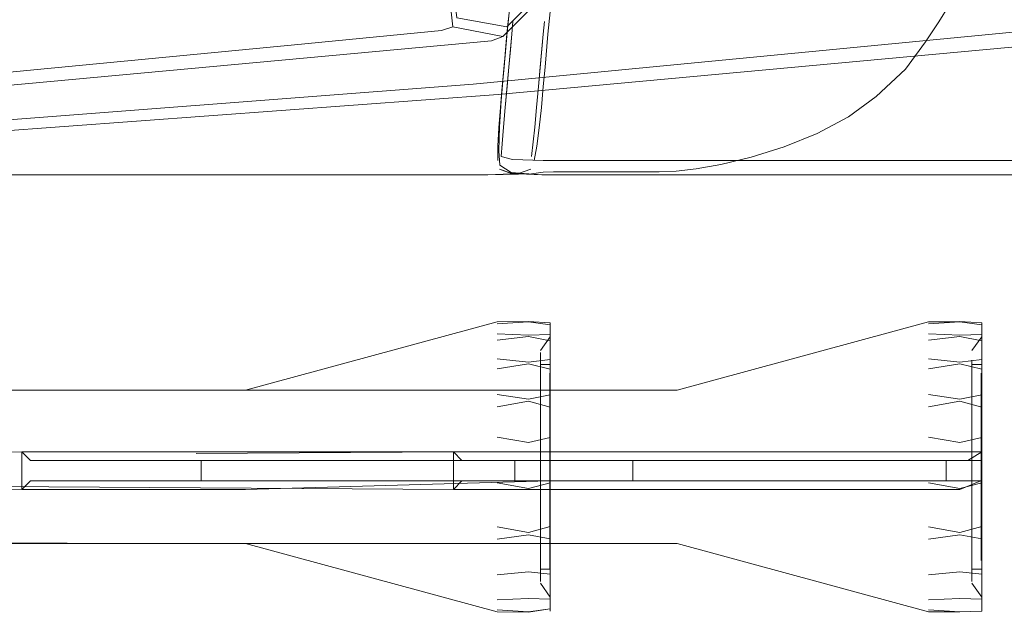
# Model space of a CAD drawing. Units: metres. Extents: x 2.61 to 11.88, y -7.27 to -0.51.
# Drawn here: x 4.11 to 4.2, y -6.94 to -6.88 of the extents above; entities that cross this region are included whole.
import ezdxf

# ---------------------------------------------------------------- set-up
doc = ezdxf.new("R2010")
doc.units = ezdxf.units.M
doc.header["$MEASUREMENT"] = 0

# ---------------------------------------------------------------- blocks, each defined once
blk = doc.blocks.new('9b5cfa45-717b-48b7-8ef8-8c7f5654f44c')
at = {"color": 253, "lineweight": 9, "true_color": 0x979fa5}
for points in [[(4.156028, -6.878573), (4.155912, -6.879805), (4.155627, -6.882985), (4.155778, -6.881288), (4.155912, -6.879805)], [(4.15546, -6.884855), (4.155627, -6.882985), (4.155278, -6.886862), (4.155111, -6.888778), (4.15499, -6.890379), (4.155111, -6.888778), (4.155278, -6.886862)]]:
    blk.add_lwpolyline(points, close=True, dxfattribs=at)
blk = doc.blocks.new('6eb7a2c5-3f7a-4317-a193-0f2d1da1f6ca')
at = {"color": 253, "lineweight": 9, "true_color": 0x979fa5}
blk.add_lwpolyline([(4.15499, -6.890379), (4.154897, -6.891584), (4.155998, -6.891878), (4.158927, -6.891975), (4.17356, -6.891975)], dxfattribs=at)
for points in [[(4.154811, -6.892313)], [(4.18435, -6.891975), (4.17356, -6.891975), (4.20419, -6.891975), (4.195139, -6.891975)]]:
    blk.add_lwpolyline(points, close=True, dxfattribs=at)
blk = doc.blocks.new('c48c2fbc-0b81-49fe-b1c3-e13b126890c4')
at = {"color": 18, "lineweight": 9, "true_color": 0x000000}
blk.add_line((4.209639, -6.893357), (4.184222, -6.893357), dxfattribs=at)
for points in [[(4.155745, -6.876895), (4.155566, -6.878573), (4.15545, -6.879805)], [(4.15545, -6.879805), (4.155566, -6.878573)], [(4.154816, -6.886862), (4.154998, -6.884855), (4.155165, -6.882985), (4.155315, -6.881289), (4.15545, -6.879805), (4.155315, -6.881289), (4.155165, -6.882985)], [(4.154998, -6.884855), (4.155165, -6.882985), (4.154998, -6.884855), (4.154816, -6.886862)], [(4.154575, -6.891975), (4.154565, -6.890594), (4.154658, -6.888832), (4.154816, -6.886862)], [(4.154658, -6.888832), (4.154565, -6.890594), (4.154575, -6.891975), (4.154565, -6.890594)], [(4.155861, -6.893204), (4.158799, -6.893357), (4.15586, -6.893215), (4.15473, -6.892804), (4.15586, -6.893219)], [(4.184222, -6.893357), (4.158799, -6.893357), (4.15586, -6.893219), (4.158799, -6.893357), (4.155861, -6.893204), (4.158799, -6.893357), (4.155863, -6.893183), (4.158799, -6.893357)]]:
    blk.add_lwpolyline(points, dxfattribs=at)
at = {"color": 253, "lineweight": 9, "true_color": 0x979fa5}
blk.add_lwpolyline([(4.154731, -6.89279)], dxfattribs=at)
blk = doc.blocks.new('baa9b476-0bce-400f-b0b7-9bfde581a534')
at = {"color": 18, "lineweight": 9, "true_color": 0x000000}
for points in [[(4.15545, -6.879805), (4.155315, -6.881289)], [(4.154874, -6.886187), (4.15497, -6.885102), (4.155115, -6.883482), (4.15497, -6.885102), (4.154874, -6.886186)]]:
    blk.add_lwpolyline(points, dxfattribs=at)
blk.add_lwpolyline([(4.155378, -6.880598)], close=True, dxfattribs=at)
blk = doc.blocks.new('74fcc219-f5b8-49c1-80d9-fcad16df0813')
at = {"color": 253, "lineweight": 9, "true_color": 0x979fa5}
blk.add_lwpolyline([(4.154763, -6.892429)], close=True, dxfattribs=at)
blk = doc.blocks.new('986e0136-33d5-4305-b377-a887a4584ed5')
at = {"color": 18, "lineweight": 9, "true_color": 0x000000}
blk.add_lwpolyline([(4.154763, -6.892429), (4.154659, -6.891037), (4.154732, -6.888717), (4.154967, -6.885229), (4.154832, -6.886876), (4.155115, -6.883482), (4.154967, -6.885229), (4.155305, -6.88139), (4.155115, -6.883482), (4.155262, -6.881866)], dxfattribs=at)
blk = doc.blocks.new('20a43fd6-ac0c-4306-b47f-83c950332c7f')
at = {"color": 18, "lineweight": 9, "true_color": 0x000000}
blk.add_lwpolyline([(4.154763, -6.892429), (4.155866, -6.893146), (4.158799, -6.893357), (4.155866, -6.893146), (4.158799, -6.893357), (4.155868, -6.893125)], dxfattribs=at)
blk = doc.blocks.new('55242960-80ba-4524-88d3-d0e25bf29753')
at = {"color": 18, "lineweight": 9, "true_color": 0x000000}
blk.add_lwpolyline([(4.155262, -6.881866), (4.155472, -6.879603), (4.155627, -6.878042), (4.155736, -6.876998)], dxfattribs=at)
blk = doc.blocks.new('b765ac48-e67b-4f37-a8ae-e30f5cfa86c6')
at = {"color": 253, "lineweight": 9, "true_color": 0x979fa5}
blk.add_lwpolyline([(4.15499, -6.890379), (4.154897, -6.891584), (4.155998, -6.891877), (4.158927, -6.891975), (4.17356, -6.891975)], dxfattribs=at)
blk = doc.blocks.new('f3cd18d1-c978-44ad-8cc8-28b124a484b8')
at = {"color": 253, "lineweight": 9, "true_color": 0x979fa5}
blk.add_lwpolyline([(4.201218, -6.923062), (4.199124, -6.923638), (4.196106, -6.923071)], dxfattribs=at)
blk = doc.blocks.new('70a8cef6-d24b-499c-a409-0dac70ae4abb')
at = {"color": 253, "lineweight": 9, "true_color": 0x979fa5}
blk.add_lwpolyline([(4.196106, -6.918672), (4.199124, -6.919199), (4.201218, -6.918689), (4.201218, -6.911181)], dxfattribs=at)
blk = doc.blocks.new('cc689594-fd55-40fb-81c3-a49354d62773')
at = {"color": 253, "lineweight": 9, "true_color": 0x979fa5}
blk.add_line((4.201218, -6.918689), (4.201218, -6.935234), dxfattribs=at)
blk = doc.blocks.new('b9d7edf3-e29c-424f-8f78-cf04936ea158')
at = {"color": 253, "lineweight": 9, "true_color": 0x979fa5}
blk.add_line((4.201218, -6.926728), (4.201218, -6.912184), dxfattribs=at)
for points in [[(4.196106, -6.914552), (4.199124, -6.914989), (4.201218, -6.914595)], [(4.196106, -6.92732), (4.199124, -6.927871), (4.201218, -6.927285)]]:
    blk.add_lwpolyline(points, dxfattribs=at)
blk = doc.blocks.new('7930dbb3-2b9a-4c05-9b79-45fcf31c851e')
at = {"color": 253, "lineweight": 9, "true_color": 0x979fa5}
blk.add_lwpolyline([(4.201218, -6.926728), (4.201218, -6.933907)], dxfattribs=at)
blk = doc.blocks.new('6f100647-d78b-4358-9db6-7abb1dd6c2bc')
at = {"color": 253, "lineweight": 9, "true_color": 0x979fa5}
blk.add_line((4.200284, -6.93258), (4.200284, -6.919241), dxfattribs=at)
blk = doc.blocks.new('88a5d7ae-1c90-43af-b9fe-387c764584c0')
at = {"color": 253, "lineweight": 9, "true_color": 0x979fa5}
blk.add_lwpolyline([(4.200284, -6.919241), (4.200284, -6.911251)], dxfattribs=at)
blk = doc.blocks.new('3a3fe968-0e00-40e3-ae6f-2f69b2e77e15')
at = {"color": 253, "lineweight": 9, "true_color": 0x979fa5}
blk.add_lwpolyline([(4.196106, -6.911117), (4.199124, -6.911419), (4.201218, -6.911181)], dxfattribs=at)
blk = doc.blocks.new('b170fda0-add7-4222-90d3-f46a288f843f')
at = {"color": 253, "lineweight": 9, "true_color": 0x979fa5}
blk.add_line((4.200284, -6.912487), (4.200284, -6.925614), dxfattribs=at)
blk.add_lwpolyline([(4.20117, -6.928881), (4.20117, -6.930584), (4.20117, -6.916612)], dxfattribs=at)
blk = doc.blocks.new('dd74d050-aae0-4607-9067-e3a0c8f55619')
at = {"color": 253, "lineweight": 9, "true_color": 0x979fa5}
blk.add_lwpolyline([(4.201218, -6.911181), (4.201218, -6.90878), (4.199124, -6.90884), (4.196106, -6.908701)], dxfattribs=at)
blk = doc.blocks.new('3b1ca39d-4f84-46a6-86f8-708eef5d5427')
at = {"color": 253, "lineweight": 9, "true_color": 0x979fa5}
blk.add_line((4.200284, -6.931253), (4.200284, -6.925614), dxfattribs=at)
blk = doc.blocks.new('93e1e593-dc7f-4421-b628-c9ef1ce4b618')
at = {"color": 253, "lineweight": 9, "true_color": 0x979fa5}
blk.add_line((4.20117, -6.916612), (4.20117, -6.912487), dxfattribs=at)
blk.add_lwpolyline([(4.201218, -6.910564), (4.201218, -6.909164), (4.201218, -6.912184)], dxfattribs=at)
blk = doc.blocks.new('ea0b7a5c-a3b0-4258-9480-259d86127eda')
at = {"color": 253, "lineweight": 9, "true_color": 0x979fa5}
blk.add_lwpolyline([(4.199124, -6.907504), (4.201218, -6.907628), (4.201218, -6.90878)], dxfattribs=at)
blk = doc.blocks.new('8e088bda-13e4-430e-bf2c-e0e27b9ce086')
at = {"color": 253, "lineweight": 9, "true_color": 0x979fa5}
for points in [[(4.200284, -6.911818)], [(4.20117, -6.912487)]]:
    blk.add_lwpolyline(points, dxfattribs=at)
blk = doc.blocks.new('440baa16-8f95-441a-8460-76b2f2ce4051')
at = {"color": 253, "lineweight": 9, "true_color": 0x979fa5}
for points in [[(4.196106, -6.935319), (4.199124, -6.93553), (4.201218, -6.935443), (4.201218, -6.934291)], [(4.201218, -6.935443), (4.199124, -6.93553), (4.196106, -6.93553)]]:
    blk.add_lwpolyline(points, dxfattribs=at)
blk = doc.blocks.new('e024fb04-8f0e-4967-af45-c34deb1fb1b7')
at = {"color": 18, "lineweight": 9, "true_color": 0x000000}
blk.add_lwpolyline([(4.100699, -6.91414), (4.171849, -6.91414), (4.196106, -6.907541)], dxfattribs=at)
at = {"color": 253, "lineweight": 9, "true_color": 0x979fa5}
blk.add_lwpolyline([(4.200284, -6.931819)], dxfattribs=at)
blk = doc.blocks.new('ddfc0584-f9e6-4004-b80c-e08d7482a8d6')
at = {"color": 253, "lineweight": 9, "true_color": 0x979fa5}
blk.add_lwpolyline([(4.200284, -6.931253), (4.200284, -6.926458)], dxfattribs=at)
blk = doc.blocks.new('fe5644b6-6046-46ea-9039-ee51cfb55d23')
at = {"color": 18, "lineweight": 9, "true_color": 0x000000}
blk.add_lwpolyline([(4.050913, -6.928727), (4.125491, -6.928931)], dxfattribs=at)
blk = doc.blocks.new('5f9b83d7-5c1e-46da-9a77-3a3cd976da68')
at = {"color": 253, "lineweight": 9, "true_color": 0x979fa5}
blk.add_line((4.201218, -6.907837), (4.201218, -6.907628), dxfattribs=at)
blk.add_lwpolyline([(4.196106, -6.907541), (4.199124, -6.907541), (4.196106, -6.907752)], dxfattribs=at)
blk = doc.blocks.new('87995a77-7191-49e3-99f6-d986507485d0')
at = {"color": 18, "lineweight": 9, "true_color": 0x000000}
blk.add_line((4.201218, -6.908975), (4.200284, -6.910322), dxfattribs=at)
blk = doc.blocks.new('82e3a020-bb71-4b5b-b391-eb1d4ea6a699')
at = {"color": 18, "lineweight": 9, "true_color": 0x000000}
blk.add_line((4.20117, -6.91167), (4.200284, -6.91167), dxfattribs=at)
blk = doc.blocks.new('41fe6612-76e5-48a0-bbdb-d45bb7a346c7')
at = {"color": 18, "lineweight": 9, "true_color": 0x000000}
blk.add_lwpolyline([(4.125491, -6.928931), (4.171849, -6.928931), (4.196106, -6.93553)], dxfattribs=at)
blk = doc.blocks.new('0b35b2a4-a500-4363-80e4-138065d9dc43')
at = {"color": 18, "lineweight": 9, "true_color": 0x000000}
blk.add_line((4.20117, -6.931401), (4.200284, -6.931401), dxfattribs=at)
blk = doc.blocks.new('8413ef34-ce2f-41db-8444-53260174b059')
at = {"color": 18, "lineweight": 9, "true_color": 0x000000}
blk.add_line((4.201218, -6.934096), (4.200284, -6.932749), dxfattribs=at)
blk = doc.blocks.new('fca34e76-d694-4567-a879-47ca158091bd')
at = {"color": 253, "lineweight": 9, "true_color": 0x979fa5}
blk.add_lwpolyline([(4.201218, -6.934096), (4.201218, -6.933055), (4.201218, -6.930887)], dxfattribs=at)
blk = doc.blocks.new('2f31d940-d274-4130-a0c2-897ed564d685')
at = {"color": 253, "lineweight": 9, "true_color": 0x979fa5}
blk.add_line((4.200284, -6.914861), (4.200284, -6.911818), dxfattribs=at)
blk = doc.blocks.new('6ed202ff-f78a-4315-83b6-07475a10a0a0')
at = {"color": 253, "lineweight": 9, "true_color": 0x979fa5}
blk.add_lwpolyline([(4.199124, -6.907541), (4.201218, -6.907837), (4.201218, -6.909387), (4.199124, -6.908948)], dxfattribs=at)
blk = doc.blocks.new('50de33f1-6ca9-422f-833b-e7b0a1500526')
at = {"color": 253, "lineweight": 9, "true_color": 0x979fa5}
blk.add_line((4.200284, -6.931819), (4.200284, -6.92383), dxfattribs=at)
blk = doc.blocks.new('8cf34741-d978-4d84-b7e9-c367a81ac347')
at = {"color": 253, "lineweight": 9, "true_color": 0x979fa5}
blk.add_line((4.20117, -6.917457), (4.20117, -6.912918), dxfattribs=at)
blk = doc.blocks.new('8dbac406-73e6-43d1-a1e7-195a70670fc8')
at = {"color": 253, "lineweight": 9, "true_color": 0x979fa5}
blk.add_line((4.150282, -6.923724), (4.075907, -6.923219), dxfattribs=at)
blk = doc.blocks.new('e9900430-9708-4325-a8b5-d943f4a49e8f')
at = {"color": 253, "lineweight": 9, "true_color": 0x979fa5}
blk.add_line((4.200284, -6.911741), (4.200284, -6.92383), dxfattribs=at)
blk = doc.blocks.new('05e2e3f8-02f1-46bb-ac2c-7145ab87de84')
at = {"color": 253, "lineweight": 9, "true_color": 0x979fa5}
blk.add_line((4.201218, -6.934291), (4.201218, -6.93189), dxfattribs=at)
blk.add_lwpolyline([(4.201218, -6.934291), (4.199124, -6.934231), (4.196106, -6.93437)], dxfattribs=at)
blk = doc.blocks.new('82254836-c1e0-42f6-bb09-55f30496b65c')
at = {"color": 253, "lineweight": 9, "true_color": 0x979fa5}
blk.add_line((4.201218, -6.920157), (4.201218, -6.910564), dxfattribs=at)
blk = doc.blocks.new('fbd74250-4160-4770-ace6-97c8762a3e10')
at = {"color": 253, "lineweight": 9, "true_color": 0x979fa5}
blk.add_lwpolyline([(4.171849, -6.920078), (4.150282, -6.920078), (4.125491, -6.920239)], dxfattribs=at)
blk = doc.blocks.new('0f1c7a4b-6afc-4cae-b972-0f12903b1b91')
at = {"color": 253, "lineweight": 9, "true_color": 0x979fa5}
for p, q in [((4.199124, -6.908948), (4.196106, -6.909311)), ((4.201218, -6.909387), (4.201218, -6.912126)), ((4.200284, -6.914861), (4.200284, -6.926458)), ((4.20117, -6.917457), (4.20117, -6.928881)), ((4.171849, -6.920078), (4.201218, -6.920078)), ((4.199124, -6.923724), (4.161066, -6.923724))]:
    blk.add_line(p, q, dxfattribs=at)
for points in [[(4.163303, -6.920911), (4.151107, -6.920911), (4.150282, -6.920078), (4.150282, -6.923724)], [(4.151107, -6.922892), (4.150282, -6.923724), (4.161066, -6.923724)]]:
    blk.add_lwpolyline(points, dxfattribs=at)
blk = doc.blocks.new('a27a2c25-7c99-4fa2-9ecf-57f03a9181e4')
at = {"color": 253, "lineweight": 9, "true_color": 0x979fa5}
blk.add_line((4.201218, -6.920157), (4.201218, -6.930887), dxfattribs=at)
blk = doc.blocks.new('c400cc2b-1d8d-48a9-8031-a7e76922caaf')
at = {"color": 253, "lineweight": 9, "true_color": 0x979fa5}
blk.add_lwpolyline([(4.161478, -6.922892), (4.151107, -6.922892), (4.167576, -6.922892)], dxfattribs=at)
blk = doc.blocks.new('17bb31e0-0290-4245-b5d6-8c64265bbaa1')
at = {"color": 253, "lineweight": 9, "true_color": 0x979fa5}
blk.add_line((4.161478, -6.920911), (4.151107, -6.920911), dxfattribs=at)
blk = doc.blocks.new('596f0f96-13fc-44be-b503-16755c145d4d')
at = {"color": 18, "lineweight": 9, "true_color": 0x000000}
for p, q in [((4.196022, -6.920911), (4.161478, -6.920911)), ((4.161478, -6.922892), (4.171849, -6.922892))]:
    blk.add_line(p, q, dxfattribs=at)
at = {"color": 253, "lineweight": 9, "true_color": 0x979fa5}
blk.add_lwpolyline([(4.196106, -6.931954), (4.199124, -6.931651), (4.201218, -6.93189), (4.201218, -6.923724)], dxfattribs=at)
blk = doc.blocks.new('a4eb6355-d131-4520-9f3d-7e3dbb09ac24')
at = {"color": 18, "lineweight": 9, "true_color": 0x000000}
blk.add_line((4.19904, -6.922892), (4.171849, -6.922892), dxfattribs=at)
blk = doc.blocks.new('66e82d87-5331-43ca-acec-a78ced84b890')
at = {"color": 253, "lineweight": 9, "true_color": 0x979fa5}
blk.add_lwpolyline([(4.196106, -6.912067), (4.199124, -6.911587), (4.201218, -6.912126), (4.201218, -6.915786)], dxfattribs=at)
blk = doc.blocks.new('4762b38c-dfd1-4489-915b-185d3658e254')
at = {"color": 253, "lineweight": 9, "true_color": 0x979fa5}
blk.add_lwpolyline([(4.201218, -6.928476), (4.199124, -6.928082), (4.196106, -6.928518)], dxfattribs=at)
blk = doc.blocks.new('a73b3987-62e7-4b42-a9d9-10cf9d7f47b3')
at = {"color": 253, "lineweight": 9, "true_color": 0x979fa5}
blk.add_lwpolyline([(4.196106, -6.91575), (4.199124, -6.9152), (4.201218, -6.915786), (4.201218, -6.920078)], dxfattribs=at)
blk = doc.blocks.new('4a23e6c1-8588-4bc5-9c50-0c06bc50c508')
at = {"color": 18, "lineweight": 9, "true_color": 0x000000}
blk.add_line((4.201218, -6.923724), (4.201218, -6.920078), dxfattribs=at)
at = {"color": 253, "lineweight": 9, "true_color": 0x979fa5}
blk.add_lwpolyline([(4.199892, -6.922892), (4.201134, -6.922892), (4.199124, -6.923724)], dxfattribs=at)
blk = doc.blocks.new('0593edf2-0f18-49b9-806a-4cd3508d39f2')
at = {"color": 253, "lineweight": 9, "true_color": 0x979fa5}
blk.add_lwpolyline([(4.201218, -6.920078), (4.199892, -6.920911)], dxfattribs=at)
blk = doc.blocks.new('47fad14f-196e-4b64-a606-1b2ecbd69d65')
at = {"color": 253, "lineweight": 9, "true_color": 0x979fa5}
for p, q in [((4.201134, -6.920911), (4.196022, -6.920911)), ((4.19904, -6.922892), (4.201134, -6.922892))]:
    blk.add_line(p, q, dxfattribs=at)
blk = doc.blocks.new('b6e0b4cc-5acc-4e5f-80dc-7d36a3afa611')
at = {"color": 253, "lineweight": 9, "true_color": 0x979fa5}
blk.add_lwpolyline([(4.163303, -6.920911), (4.167576, -6.920911), (4.171849, -6.920911)], dxfattribs=at)
blk = doc.blocks.new('5390f5e1-8af7-44e3-8b76-2eccebf1e8ba')
at = {"color": 253, "lineweight": 9, "true_color": 0x979fa5}
blk.add_lwpolyline([(4.199892, -6.920911), (4.197797, -6.920911), (4.197797, -6.922892), (4.199892, -6.922892)], dxfattribs=at)
blk = doc.blocks.new('96426688-a4c6-45ec-b56e-7645e3f71978')
at = {"color": 253, "lineweight": 9, "true_color": 0x979fa5}
blk.add_lwpolyline([(4.171849, -6.922892), (4.167576, -6.922892), (4.167576, -6.920911)], dxfattribs=at)
blk = doc.blocks.new('889d9169-52f5-458a-b835-717183be3670')
at = {"color": 253, "lineweight": 9, "true_color": 0x979fa5}
for p, q in [((4.171849, -6.920911), (4.197797, -6.920911)), ((4.197797, -6.922892), (4.171849, -6.922892))]:
    blk.add_line(p, q, dxfattribs=at)
blk = doc.blocks.new('ef09de82-5392-4829-a450-91534be525bd')
at = {"color": 18, "lineweight": 9, "true_color": 0x000000}
blk.add_lwpolyline([(3.981226, -6.89283), (4.040585, -6.892099), (4.098768, -6.889743), (4.154599, -6.885597), (4.210738, -6.880427)], dxfattribs=at)
blk = doc.blocks.new('f462e719-7923-48fa-a331-1e8ae05dad15')
at = {"color": 106, "lineweight": 9, "true_color": 0x007f1f}
blk.add_lwpolyline([(4.152184, -6.88462), (4.205907, -6.879449), (4.20702, -6.879077), (4.20541, -6.864657), (4.20702, -6.844998)], dxfattribs=at)
blk = doc.blocks.new('293473b0-cdbf-40f6-a217-04c115c11af2')
at = {"color": 106, "lineweight": 9, "true_color": 0x007f1f}
blk.add_lwpolyline([(4.152184, -6.88462), (4.098165, -6.888766), (4.040585, -6.891122)], dxfattribs=at)
blk = doc.blocks.new('893d3b53-a18b-4a08-a678-f8da0e70ce49')
at = {"color": 106, "lineweight": 9, "true_color": 0x007f1f}
blk.add_lwpolyline([(3.865081, -6.891122), (3.92444, -6.891853), (3.9838, -6.891122), (4.041379, -6.888766), (4.095399, -6.88462), (4.134949, -6.880807)], dxfattribs=at)
blk = doc.blocks.new('11c58954-935d-4784-a03b-8cff977b0559')
at = {"color": 106, "lineweight": 9, "true_color": 0x007f1f}
blk.add_lwpolyline([(4.134949, -6.880807), (4.149122, -6.879449), (4.150235, -6.879077), (4.148625, -6.864657)], dxfattribs=at)
blk = doc.blocks.new('7dad4314-ba70-4912-8a90-667c3365ceaa')
at = {"color": 106, "lineweight": 9, "true_color": 0x007f1f}
blk.add_lwpolyline([(4.161879, -6.87106), (4.160268, -6.874273), (4.155437, -6.879098), (4.150606, -6.878218), (4.148996, -6.864312), (4.150606, -6.84524)], dxfattribs=at)
blk = doc.blocks.new('f7c8f5d5-4680-4046-80f9-e9468f0bd789')
at = {"color": 106, "lineweight": 9, "true_color": 0x007f1f}
blk.add_line((4.150235, -6.879077), (4.155066, -6.88003), dxfattribs=at)
blk = doc.blocks.new('826647a8-3e4d-4a94-983c-67c30895bd86')
at = {"color": 18, "lineweight": 9, "true_color": 0x000000}
blk.add_lwpolyline([(4.155066, -6.88003), (4.153953, -6.880427), (4.097814, -6.885597)], dxfattribs=at)
blk = doc.blocks.new('770e16ae-8d80-4b9c-b7c1-33d3630dca1a')
at = {"color": 106, "lineweight": 9, "true_color": 0x007f1f}
blk.add_lwpolyline([(4.154053, -6.867718), (4.158462, -6.868722), (4.159866, -6.8693), (4.161508, -6.86946), (4.161508, -6.871855), (4.159897, -6.875096), (4.155066, -6.88003)], dxfattribs=at)
blk = doc.blocks.new('55a224e8-d45f-4998-b6e4-5556ef3e0e86')
at = {"color": 253, "lineweight": 9, "true_color": 0x979fa5}
blk.add_line((4.125977, -6.922892), (4.13025, -6.922892), dxfattribs=at)
for points in [[(4.121704, -6.920911), (4.125977, -6.920911), (4.156198, -6.920911)], [(4.156198, -6.920911), (4.156198, -6.922892), (4.13025, -6.922892)]]:
    blk.add_lwpolyline(points, dxfattribs=at)
blk = doc.blocks.new('31f4ed8e-c2f9-4cec-9185-4d5122e512ae')
at = {"color": 253, "lineweight": 9, "true_color": 0x979fa5}
for points in [[(4.156198, -6.920911), (4.158293, -6.920911), (4.159535, -6.920911), (4.154424, -6.920911)], [(4.157441, -6.922892), (4.159535, -6.922892), (4.158293, -6.922892), (4.156198, -6.922892)]]:
    blk.add_lwpolyline(points, dxfattribs=at)
blk = doc.blocks.new('edb0f155-d211-4521-a2a0-431ed87b2e59')
at = {"color": 253, "lineweight": 9, "true_color": 0x979fa5}
blk.add_lwpolyline([(4.109508, -6.922892), (4.125977, -6.922892), (4.125977, -6.920911)], dxfattribs=at)
blk = doc.blocks.new('8610a4e3-d2ee-4212-958e-1b4777e7384a')
at = {"color": 253, "lineweight": 9, "true_color": 0x979fa5}
blk.add_lwpolyline([(4.083892, -6.920239), (4.108683, -6.920078), (4.109508, -6.920911), (4.121704, -6.920911)], dxfattribs=at)
blk = doc.blocks.new('e2b4449d-081c-4460-b568-fe2aca44ed7c')
at = {"color": 253, "lineweight": 9, "true_color": 0x979fa5}
for points in [[(4.157525, -6.920078), (4.159619, -6.920078)], [(4.159535, -6.922892), (4.13025, -6.923724)]]:
    blk.add_lwpolyline(points, dxfattribs=at)
blk = doc.blocks.new('9ea7cff1-10e3-468e-80bd-ddba05430d7c')
at = {"color": 253, "lineweight": 9, "true_color": 0x979fa5}
for p, q in [((4.159619, -6.912126), (4.159619, -6.920078)), ((4.157525, -6.920078), (4.13025, -6.920078))]:
    blk.add_line(p, q, dxfattribs=at)
blk = doc.blocks.new('18eac0c5-5d10-4c58-b6a5-e8ff48fe8438')
at = {"color": 253, "lineweight": 9, "true_color": 0x979fa5}
blk.add_line((4.159619, -6.928476), (4.159619, -6.923724), dxfattribs=at)
blk = doc.blocks.new('7d93fac0-ffef-43e6-a9c9-dd30ef21d654')
at = {"color": 253, "lineweight": 9, "true_color": 0x979fa5}
blk.add_line((4.159619, -6.909164), (4.159619, -6.924106), dxfattribs=at)
for points in [[(4.154508, -6.91575), (4.157525, -6.9152), (4.159619, -6.915786)], [(4.159619, -6.932507), (4.159619, -6.933907), (4.159619, -6.924106)], [(4.154508, -6.928518), (4.157525, -6.928082), (4.159619, -6.928476), (4.159619, -6.93189), (4.157525, -6.931651), (4.154508, -6.931954)]]:
    blk.add_lwpolyline(points, dxfattribs=at)
blk = doc.blocks.new('ffbf9f50-5fbb-47e5-a61d-19433ca1311c')
at = {"color": 253, "lineweight": 9, "true_color": 0x979fa5}
blk.add_line((4.158685, -6.910491), (4.158685, -6.927131), dxfattribs=at)
blk = doc.blocks.new('69479efe-b174-40bb-a39c-07239ad99eeb')
at = {"color": 253, "lineweight": 9, "true_color": 0x979fa5}
blk.add_lwpolyline([(4.159619, -6.909387), (4.159619, -6.912126), (4.157525, -6.911587), (4.154508, -6.912067)], dxfattribs=at)
blk = doc.blocks.new('861063f0-e98a-43e5-8791-77da5a9f6f1b')
at = {"color": 253, "lineweight": 9, "true_color": 0x979fa5}
for p, q in [((4.159571, -6.926458), (4.159571, -6.914861)), ((4.109508, -6.920911), (4.119879, -6.920911)), ((4.158685, -6.920453), (4.158685, -6.926458))]:
    blk.add_line(p, q, dxfattribs=at)
for points in [[(4.158685, -6.920453), (4.158685, -6.911818)], [(4.158685, -6.927131), (4.158685, -6.931819)]]:
    blk.add_lwpolyline(points, dxfattribs=at)
blk = doc.blocks.new('8bef2edb-d2e3-437e-b4de-24cf25e9f839')
at = {"color": 253, "lineweight": 9, "true_color": 0x979fa5}
blk.add_lwpolyline([(4.108683, -6.923724), (4.109508, -6.922892), (4.119879, -6.922892)], dxfattribs=at)
blk = doc.blocks.new('1602ba4e-659c-402e-bdd5-0d8fe0b8cdb7')
at = {"color": 253, "lineweight": 9, "true_color": 0x979fa5}
blk.add_line((4.159619, -6.93189), (4.159619, -6.934291), dxfattribs=at)
blk = doc.blocks.new('7eca0174-056a-45b3-9574-1b3a9d2914ce')
at = {"color": 253, "lineweight": 9, "true_color": 0x979fa5}
for points in [[(4.158685, -6.926458), (4.158685, -6.930584), (4.158685, -6.92821)], [(4.159571, -6.931401), (4.159571, -6.926458)]]:
    blk.add_lwpolyline(points, dxfattribs=at)
blk = doc.blocks.new('64b913e5-4107-4f2c-8427-4399a0e5bea3')
at = {"color": 253, "lineweight": 9, "true_color": 0x979fa5}
for points in [[(4.154508, -6.909311), (4.157525, -6.908948), (4.159619, -6.909387), (4.159619, -6.907837)], [(4.159571, -6.912487), (4.159571, -6.914861)], [(4.108683, -6.923724), (4.108683, -6.920078), (4.13025, -6.920078)], [(4.034308, -6.923219), (4.108683, -6.923724), (4.13025, -6.923724)]]:
    blk.add_lwpolyline(points, dxfattribs=at)
blk = doc.blocks.new('c3f66e88-3ec5-4b05-bf7d-37ec16a4edc9')
at = {"color": 253, "lineweight": 9, "true_color": 0x979fa5}
blk.add_lwpolyline([(4.154508, -6.93437), (4.157525, -6.934231), (4.159619, -6.934291), (4.159619, -6.935443)], dxfattribs=at)
blk = doc.blocks.new('5f5be728-aef1-497c-bcc3-3cc8b40e7cd2')
at = {"color": 253, "lineweight": 9, "true_color": 0x979fa5}
blk.add_line((4.157525, -6.907541), (4.154508, -6.907752), dxfattribs=at)
blk.add_lwpolyline([(4.157525, -6.907541), (4.159619, -6.907837)], dxfattribs=at)
blk = doc.blocks.new('f79b4f41-bd5b-46e7-ba8b-c6a6bfa85e3e')
at = {"color": 253, "lineweight": 9, "true_color": 0x979fa5}
blk.add_lwpolyline([(4.159619, -6.909164), (4.159619, -6.932507)], dxfattribs=at)
blk = doc.blocks.new('60782b79-bd22-4f52-8a38-ce1354daf7a1')
at = {"color": 253, "lineweight": 9, "true_color": 0x979fa5}
for points in [[(4.158685, -6.919241), (4.158685, -6.911251)], [(4.154508, -6.935319), (4.157525, -6.93553), (4.159619, -6.935234), (4.157525, -6.935567), (4.154508, -6.93553)]]:
    blk.add_lwpolyline(points, dxfattribs=at)
blk = doc.blocks.new('10684f1a-7062-46dc-b400-dfc57196026a')
at = {"color": 18, "lineweight": 9, "true_color": 0x000000}
blk.add_line((4.158685, -6.932749), (4.159619, -6.934096), dxfattribs=at)
blk.add_lwpolyline([(4.119467, -6.928931), (4.13025, -6.928931), (4.154508, -6.93553)], dxfattribs=at)
blk = doc.blocks.new('dc4c71bd-2208-4ce1-baf6-773d5b7ac06f')
at = {"color": 18, "lineweight": 9, "true_color": 0x000000}
blk.add_line((4.158685, -6.931401), (4.159571, -6.931401), dxfattribs=at)
at = {"color": 253, "lineweight": 9, "true_color": 0x979fa5}
blk.add_lwpolyline([(4.159571, -6.92821), (4.159571, -6.931253)], dxfattribs=at)
blk = doc.blocks.new('8cd1fc61-6f7e-4d7d-b65e-b21eb5de603b')
at = {"color": 18, "lineweight": 9, "true_color": 0x000000}
blk.add_line((4.083892, -6.928931), (4.119467, -6.928931), dxfattribs=at)
blk = doc.blocks.new('744e92e6-f0cb-4e20-961d-8cfc6cf723ae')
at = {"color": 18, "lineweight": 9, "true_color": 0x000000}
for p, q in [((4.159619, -6.908975), (4.158685, -6.910322)), ((4.159571, -6.91167), (4.158685, -6.91167)), ((4.119467, -6.91414), (4.0591, -6.91414))]:
    blk.add_line(p, q, dxfattribs=at)
blk.add_lwpolyline([(4.119467, -6.91414), (4.13025, -6.91414), (4.154508, -6.907541)], dxfattribs=at)
blk = doc.blocks.new('5d3cec3a-ac56-430a-af76-fa199a4f30be')
at = {"color": 253, "lineweight": 9, "true_color": 0x979fa5}
blk.add_lwpolyline([(4.154508, -6.907541), (4.157525, -6.907504), (4.159619, -6.907628), (4.159619, -6.90878), (4.159619, -6.911181)], dxfattribs=at)
blk = doc.blocks.new('5b2d9cb7-488e-4606-97a3-020dffbccbba')
at = {"color": 253, "lineweight": 9, "true_color": 0x979fa5}
blk.add_line((4.159619, -6.935234), (4.159619, -6.930945), dxfattribs=at)
blk.add_lwpolyline([(4.158685, -6.93258), (4.158685, -6.93133), (4.158685, -6.919241)], dxfattribs=at)
blk = doc.blocks.new('83454c9b-c402-402e-95b9-e7a366776620')
at = {"color": 253, "lineweight": 9, "true_color": 0x979fa5}
for p, q in [((4.158685, -6.912487), (4.158685, -6.92821)), ((4.159571, -6.912487), (4.159571, -6.916612))]:
    blk.add_line(p, q, dxfattribs=at)
blk = doc.blocks.new('14de8182-127c-4507-9d54-fd782638df7c')
at = {"color": 253, "lineweight": 9, "true_color": 0x979fa5}
blk.add_lwpolyline([(4.154508, -6.908701), (4.157525, -6.90884), (4.159619, -6.90878)], dxfattribs=at)
blk = doc.blocks.new('66f86282-00c4-41f8-962b-6a4b927a58e8')
at = {"color": 253, "lineweight": 9, "true_color": 0x979fa5}
blk.add_line((4.159571, -6.922618), (4.159571, -6.92821), dxfattribs=at)
blk = doc.blocks.new('e291ef8f-6b7d-4e66-924d-264a442fbd36')
at = {"color": 253, "lineweight": 9, "true_color": 0x979fa5}
blk.add_line((4.159571, -6.922618), (4.159571, -6.916612), dxfattribs=at)
blk = doc.blocks.new('762c0b4e-6a23-443f-9cba-de0a0f901fad')
at = {"color": 253, "lineweight": 9, "true_color": 0x979fa5}
blk.add_lwpolyline([(4.157525, -6.911419), (4.159619, -6.911181), (4.159619, -6.914595)], dxfattribs=at)
blk = doc.blocks.new('fcfe721e-9b1b-449b-8926-701251036875')
at = {"color": 253, "lineweight": 9, "true_color": 0x979fa5}
blk.add_line((4.157525, -6.911419), (4.154508, -6.911117), dxfattribs=at)
blk = doc.blocks.new('42f55756-7416-44f2-9bad-504de85002c3')
at = {"color": 253, "lineweight": 9, "true_color": 0x979fa5}
blk.add_lwpolyline([(4.159619, -6.930945), (4.159619, -6.927285), (4.157525, -6.927871)], dxfattribs=at)
blk = doc.blocks.new('08cb103b-561b-4530-84ea-0ab68f50d181')
at = {"color": 253, "lineweight": 9, "true_color": 0x979fa5}
blk.add_line((4.154508, -6.914552), (4.157525, -6.914989), dxfattribs=at)
blk.add_lwpolyline([(4.157525, -6.914989), (4.159619, -6.914595), (4.159619, -6.918689)], dxfattribs=at)
blk = doc.blocks.new('c10227ea-4e0e-44a1-baa8-4e96b29a072a')
at = {"color": 253, "lineweight": 9, "true_color": 0x979fa5}
blk.add_line((4.157525, -6.927871), (4.154508, -6.92732), dxfattribs=at)
blk.add_lwpolyline([(4.154508, -6.923071), (4.157525, -6.923638), (4.159619, -6.923062), (4.159619, -6.927285)], dxfattribs=at)
blk = doc.blocks.new('cb752f90-e4bc-40fb-a040-b4142e611e9d')
at = {"color": 253, "lineweight": 9, "true_color": 0x979fa5}
blk.add_lwpolyline([(4.154508, -6.918672), (4.157525, -6.919199), (4.159619, -6.918689), (4.159619, -6.923062)], dxfattribs=at)
blk = doc.blocks.new('d78bb551-925c-494a-9708-2439b893f5b3')
at = {"color": 253, "lineweight": 9, "true_color": 0x979fa5}
for points in [[(4.159063, -6.878573), (4.158946, -6.879805), (4.158494, -6.884855), (4.158661, -6.882985), (4.158946, -6.879805), (4.159063, -6.878573)], [(4.158128, -6.888778), (4.158312, -6.886862), (4.158494, -6.884855), (4.158312, -6.886862), (4.158128, -6.888778), (4.157824, -6.891584)]]:
    blk.add_lwpolyline(points, dxfattribs=at)
blk = doc.blocks.new('e00f0a32-c3d0-4465-afb2-281baee54418')
at = {"color": 253, "lineweight": 9, "true_color": 0x979fa5}
blk.add_lwpolyline([(4.158128, -6.888778), (4.157824, -6.891584)], dxfattribs=at)
blk = doc.blocks.new('5046b3df-f457-42a1-9150-e14b28c064aa')
at = {"color": 253, "lineweight": 9, "true_color": 0x979fa5}
blk.add_lwpolyline([(4.157767, -6.892681)], dxfattribs=at)
blk = doc.blocks.new('8067eac5-12ea-405c-9ec7-995ba70d5ebf')
at = {"color": 18, "lineweight": 9, "true_color": 0x000000}
for points in [[(4.158767, -6.886862), (4.158949, -6.884855), (4.158767, -6.886862), (4.158564, -6.888832), (4.158333, -6.890594), (4.158068, -6.891975), (4.158333, -6.890594)], [(4.157764, -6.892804), (4.15657, -6.893244), (4.153601, -6.893357), (4.156576, -6.893273), (4.153601, -6.893357), (4.156563, -6.893225), (4.153601, -6.893357), (4.15657, -6.893243), (4.153601, -6.893357), (4.156576, -6.893313), (4.153601, -6.893357), (4.156576, -6.893313), (4.157815, -6.893268)]]:
    blk.add_lwpolyline(points, dxfattribs=at)
blk = doc.blocks.new('befd2ec1-ace3-4203-9f73-f14b2db325ff')
at = {"color": 18, "lineweight": 9, "true_color": 0x000000}
blk.add_lwpolyline([(4.159116, -6.882985), (4.158949, -6.884855), (4.158767, -6.886862), (4.158564, -6.888832)], dxfattribs=at)
blk = doc.blocks.new('067c4c6b-c5dc-4cc3-930f-d1bc8729b2ad')
at = {"color": 18, "lineweight": 9, "true_color": 0x000000}
blk.add_lwpolyline([(4.195796, -6.88054), (4.197095, -6.878608), (4.198082, -6.876981)], dxfattribs=at)
blk = doc.blocks.new('529f3585-44a6-4eae-a1c2-06a9de593c18')
at = {"color": 18, "lineweight": 9, "true_color": 0x000000}
blk.add_lwpolyline([(4.185356, -6.889363), (4.188365, -6.88776), (4.19104, -6.885821), (4.193885, -6.883164), (4.195796, -6.88054)], dxfattribs=at)
blk = doc.blocks.new('8d1c22d8-10de-4432-b4b0-3e81c8d42743')
at = {"color": 18, "lineweight": 9, "true_color": 0x000000}
blk.add_lwpolyline([(4.159945, -6.893081), (4.158937, -6.893093), (4.157815, -6.893268)], dxfattribs=at)
blk = doc.blocks.new('dfa44b13-0b7a-46e3-912e-5e65f8908b09')
at = {"color": 18, "lineweight": 9, "true_color": 0x000000}
blk.add_line((4.185356, -6.889363), (4.182176, -6.890653), dxfattribs=at)
blk = doc.blocks.new('8c499fda-c2a7-40e4-951f-f1ca60ced494')
at = {"color": 18, "lineweight": 9, "true_color": 0x000000}
blk.add_line((4.159945, -6.893081), (4.16108, -6.893081), dxfattribs=at)
blk = doc.blocks.new('be9c1ef3-d52d-4936-b758-2b6a2b1c6be4')
at = {"color": 18, "lineweight": 9, "true_color": 0x000000}
blk.add_lwpolyline([(4.182176, -6.890653), (4.178992, -6.891654), (4.176075, -6.892367)], dxfattribs=at)
blk = doc.blocks.new('52a1afca-c175-49d9-8804-b401ab5701a8')
at = {"color": 18, "lineweight": 9, "true_color": 0x000000}
for p, q in [((4.162345, -6.893081), (4.16108, -6.893081)), ((4.162345, -6.893081), (4.163313, -6.893081)), ((4.166051, -6.893081), (4.163313, -6.893081))]:
    blk.add_line(p, q, dxfattribs=at)
blk.add_lwpolyline([(4.166051, -6.893081), (4.17011, -6.893081), (4.17175, -6.893009), (4.1737, -6.892795), (4.176075, -6.892367)], dxfattribs=at)
blk = doc.blocks.new('2a314afe-4664-4d03-915b-0f9a84c9ea53')
at = {"color": 253, "lineweight": 9, "true_color": 0x979fa5}
blk.add_lwpolyline([(4.157767, -6.892681)], dxfattribs=at)
at = {"color": 18, "lineweight": 9, "true_color": 0x000000}
blk.add_lwpolyline([(4.156561, -6.893219), (4.153601, -6.893357), (4.156563, -6.893225), (4.153601, -6.893357), (4.148024, -6.893357)], dxfattribs=at)
blk = doc.blocks.new('a96019aa-cae0-4bf3-995a-18fc1b5898c9')
at = {"color": 18, "lineweight": 9, "true_color": 0x000000}
blk.add_lwpolyline([(4.159616, -6.87763), (4.159401, -6.879805), (4.159116, -6.882985), (4.158949, -6.884855)], dxfattribs=at)
blk = doc.blocks.new('e9230100-7f8b-4ebf-bc68-c36e139efbb9')
at = {"color": 18, "lineweight": 9, "true_color": 0x000000}
for p in [(4.102761, -6.893357), (4.148024, -6.893357)]:
    blk.add_line(p, (4.117394, -6.893357), dxfattribs=at)
blk.add_lwpolyline([(4.159116, -6.882985), (4.159401, -6.879805), (4.159518, -6.878573)], dxfattribs=at)
blk = doc.blocks.new('fd7c96ab-7b7a-419f-a80f-333f2f02c616')
for name in ['e9230100-7f8b-4ebf-bc68-c36e139efbb9', 'a96019aa-cae0-4bf3-995a-18fc1b5898c9', 'c3f66e88-3ec5-4b05-bf7d-37ec16a4edc9', 'edb0f155-d211-4521-a2a0-431ed87b2e59', '770e16ae-8d80-4b9c-b7c1-33d3630dca1a', '067c4c6b-c5dc-4cc3-930f-d1bc8729b2ad', '5b2d9cb7-488e-4606-97a3-020dffbccbba', '8d1c22d8-10de-4432-b4b0-3e81c8d42743', '744e92e6-f0cb-4e20-961d-8cfc6cf723ae', 'dc4c71bd-2208-4ce1-baf6-773d5b7ac06f', 'e291ef8f-6b7d-4e66-924d-264a442fbd36', 'baa9b476-0bce-400f-b0b7-9bfde581a534', '50de33f1-6ca9-422f-833b-e7b0a1500526', '2a314afe-4664-4d03-915b-0f9a84c9ea53', '4762b38c-dfd1-4489-915b-185d3658e254', 'b765ac48-e67b-4f37-a8ae-e30f5cfa86c6', '8610a4e3-d2ee-4212-958e-1b4777e7384a', '529f3585-44a6-4eae-a1c2-06a9de593c18', 'dfa44b13-0b7a-46e3-912e-5e65f8908b09', '83454c9b-c402-402e-95b9-e7a366776620', '6eb7a2c5-3f7a-4317-a193-0f2d1da1f6ca', '52a1afca-c175-49d9-8804-b401ab5701a8', '7dad4314-ba70-4912-8a90-667c3365ceaa', '66f86282-00c4-41f8-962b-6a4b927a58e8', '5f5be728-aef1-497c-bcc3-3cc8b40e7cd2', '60782b79-bd22-4f52-8a38-ce1354daf7a1', '986e0136-33d5-4305-b377-a887a4584ed5', 'befd2ec1-ace3-4203-9f73-f14b2db325ff', '893d3b53-a18b-4a08-a678-f8da0e70ce49', '11c58954-935d-4784-a03b-8cff977b0559', 'f462e719-7923-48fa-a331-1e8ae05dad15', '74fcc219-f5b8-49c1-80d9-fcad16df0813', '55a224e8-d45f-4998-b6e4-5556ef3e0e86', '96426688-a4c6-45ec-b56e-7645e3f71978', '47fad14f-196e-4b64-a606-1b2ecbd69d65', 'f7c8f5d5-4680-4046-80f9-e9468f0bd789', '8067eac5-12ea-405c-9ec7-995ba70d5ebf', 'd78bb551-925c-494a-9708-2439b893f5b3', 'e2b4449d-081c-4460-b568-fe2aca44ed7c', 'c48c2fbc-0b81-49fe-b1c3-e13b126890c4', '9b5cfa45-717b-48b7-8ef8-8c7f5654f44c', 'e00f0a32-c3d0-4465-afb2-281baee54418', '55242960-80ba-4524-88d3-d0e25bf29753', '889d9169-52f5-458a-b835-717183be3670', 'ef09de82-5392-4829-a450-91534be525bd', '826647a8-3e4d-4a94-983c-67c30895bd86', '31f4ed8e-c2f9-4cec-9185-4d5122e512ae', '293473b0-cdbf-40f6-a217-04c115c11af2', 'be9c1ef3-d52d-4936-b758-2b6a2b1c6be4', '5046b3df-f457-42a1-9150-e14b28c064aa', '20a43fd6-ac0c-4306-b47f-83c950332c7f', '8c499fda-c2a7-40e4-951f-f1ca60ced494', '5d3cec3a-ac56-430a-af76-fa199a4f30be', '64b913e5-4107-4f2c-8427-4399a0e5bea3', 'dd74d050-aae0-4607-9067-e3a0c8f55619', '5f9b83d7-5c1e-46da-9a77-3a3cd976da68', 'e024fb04-8f0e-4967-af45-c34deb1fb1b7', '6ed202ff-f78a-4315-83b6-07475a10a0a0', 'ea0b7a5c-a3b0-4258-9480-259d86127eda', '14de8182-127c-4507-9d54-fd782638df7c', '0f1c7a4b-6afc-4cae-b972-0f12903b1b91', '87995a77-7191-49e3-99f6-d986507485d0', '7d93fac0-ffef-43e6-a9c9-dd30ef21d654', '69479efe-b174-40bb-a39c-07239ad99eeb', 'b9d7edf3-e29c-424f-8f78-cf04936ea158', '93e1e593-dc7f-4421-b628-c9ef1ce4b618', 'f79b4f41-bd5b-46e7-ba8b-c6a6bfa85e3e', 'ffbf9f50-5fbb-47e5-a61d-19433ca1311c', '82254836-c1e0-42f6-bb09-55f30496b65c', '762c0b4e-6a23-443f-9cba-de0a0f901fad', '861063f0-e98a-43e5-8791-77da5a9f6f1b', '70a8cef6-d24b-499c-a409-0dac70ae4abb', '66e82d87-5331-43ca-acec-a78ced84b890', '82e3a020-bb71-4b5b-b391-eb1d4ea6a699', '8e088bda-13e4-430e-bf2c-e0e27b9ce086', '88a5d7ae-1c90-43af-b9fe-387c764584c0', '3a3fe968-0e00-40e3-ae6f-2f69b2e77e15', 'fcfe721e-9b1b-449b-8926-701251036875', 'e9900430-9708-4325-a8b5-d943f4a49e8f', '2f31d940-d274-4130-a0c2-897ed564d685', '9ea7cff1-10e3-468e-80bd-ddba05430d7c', 'b170fda0-add7-4222-90d3-f46a288f843f', '8cf34741-d978-4d84-b7e9-c367a81ac347', '08cb103b-561b-4530-84ea-0ab68f50d181', 'a73b3987-62e7-4b42-a9d9-10cf9d7f47b3', '0b35b2a4-a500-4363-80e4-138065d9dc43', '440baa16-8f95-441a-8460-76b2f2ce4051', '6f100647-d78b-4358-9db6-7abb1dd6c2bc', 'cb752f90-e4bc-40fb-a040-b4142e611e9d', 'cc689594-fd55-40fb-81c3-a49354d62773', '4a23e6c1-8588-4bc5-9c50-0c06bc50c508', '0593edf2-0f18-49b9-806a-4cd3508d39f2', 'fbd74250-4160-4770-ace6-97c8762a3e10', 'a27a2c25-7c99-4fa2-9ecf-57f03a9181e4', '596f0f96-13fc-44be-b503-16755c145d4d', 'b6e0b4cc-5acc-4e5f-80dc-7d36a3afa611', 'c400cc2b-1d8d-48a9-8031-a7e76922caaf', '17bb31e0-0290-4245-b5d6-8c64265bbaa1', '5390f5e1-8af7-44e3-8b76-2eccebf1e8ba', '7eca0174-056a-45b3-9574-1b3a9d2914ce', 'c10227ea-4e0e-44a1-baa8-4e96b29a072a', 'f3cd18d1-c978-44ad-8cc8-28b124a484b8', '8dbac406-73e6-43d1-a1e7-195a70670fc8', 'fe5644b6-6046-46ea-9039-ee51cfb55d23', '8bef2edb-d2e3-437e-b4de-24cf25e9f839', 'a4eb6355-d131-4520-9f3d-7e3dbb09ac24', '18eac0c5-5d10-4c58-b6a5-e8ff48fe8438', '3b1ca39d-4f84-46a6-86f8-708eef5d5427', '10684f1a-7062-46dc-b400-dfc57196026a', 'ddfc0584-f9e6-4004-b80c-e08d7482a8d6', '7930dbb3-2b9a-4c05-9b79-45fcf31c851e', '42f55756-7416-44f2-9bad-504de85002c3', '41fe6612-76e5-48a0-bbdb-d45bb7a346c7', '8cd1fc61-6f7e-4d7d-b65e-b21eb5de603b', 'fca34e76-d694-4567-a879-47ca158091bd', '1602ba4e-659c-402e-bdd5-0d8fe0b8cdb7', '05e2e3f8-02f1-46bb-ac2c-7145ab87de84', '8413ef34-ce2f-41db-8444-53260174b059']:
    blk.add_blockref(name, (0, 0))

msp = doc.modelspace()

# ---------------------------------------------------------------- block references
msp.add_blockref('fd7c96ab-7b7a-419f-a80f-333f2f02c616', (0, 0))

doc.saveas('drawing.dxf')
